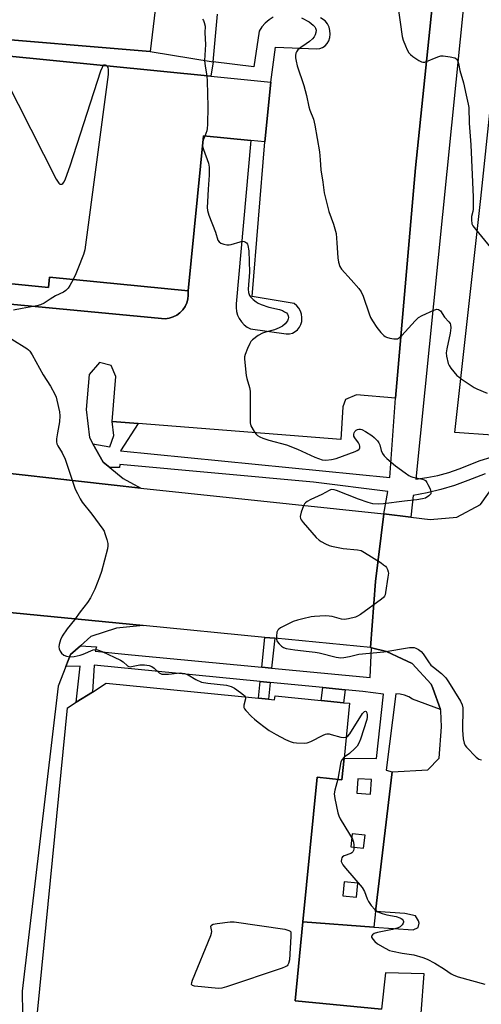
# Model space of a CAD drawing. Units: inches. Extents: x 1285763 to 1291763, y 521450 to 525451.
# Drawn here: x 1290933 to 1291100, y 523187 to 523543 of the extents above; entities that cross this region are included whole.
import ezdxf

# ---------------------------------------------------------------- set-up
doc = ezdxf.new("R2010")
doc.units = ezdxf.units.IN
doc.header["$MEASUREMENT"] = 0
for name, color, linetype in [('BLDG-Footprint', 5, 'Continuous'), ('ELEV-Spot Elevation', 7, 'Continuous'), ('TRANS-Non Street Sidewalk', 7, 'Continuous'), ('TRANS-Parking Lot', 4, 'Continuous'), ('TRANS-Road', 130, 'Continuous'), ('TRANS-Street Sidewalk', 7, 'Continuous'), ('Undefined', 1, 'Continuous')]:
    doc.layers.add(name, color=color, linetype=linetype)

msp = doc.modelspace()

# ---------------------------------------------------------------- linework, layer by layer
at = {"layer": 'BLDG-Footprint', "elevation": 462.25}
msp.add_lwpolyline([(1291023.59, 523520.76), (1291021.44, 523499.12), (1291016.35, 523499.62), (1290999.23, 523501.33), (1290993.63, 523445.17), (1290943.45, 523450.17), (1290943.08, 523446.45), (1290915.22, 523449.23), (1290915.64, 523453.47), (1290851.02, 523459.9), (1290842.68, 523460.73), (1290845.9, 523493.07), (1290843.38, 523493.32), (1290836.46, 523494.01), (1290838.44, 523513.93), (1290847.24, 523513.05), (1290849.73, 523538.07), (1291001.84, 523522.92)], close=True, dxfattribs=at)
at = {"layer": 'BLDG-Footprint', "elevation": 463.98}
msp.add_lwpolyline([(1290938.28, 523176.49), (1290949.89, 523294.23), (1290953.05, 523296.22), (1290958.94, 523299.94), (1290963.98, 523303.12), (1291019.17, 523297.68), (1291022.76, 523297.33), (1291025.01, 523297.1), (1291025.15, 523298.51), (1291041.9, 523296.86), (1291050, 523296.07), (1291052.11, 523295.86), (1291050.15, 523275.97), (1291049.38, 523268.17), (1291040.45, 523269.06), (1291035.28, 523216.69), (1291032.47, 523188.15), (1291063.73, 523185.07)], dxfattribs=at)
at = {"layer": 'ELEV-Spot Elevation'}
msp.add_point((1291061.5, 523339, 460.05), dxfattribs=at)
at = {"layer": 'TRANS-Non Street Sidewalk'}
for points in [[(1291025.04, 523319.38), (1291023.92, 523308.56), (1291020.33, 523308.91), (1291021.45, 523319.73)], [(1291023.39, 523303.41), (1291022.76, 523297.33), (1291019.17, 523297.68), (1291019.8, 523303.76)], [(1291050.54, 523300.75), (1291050, 523296.07), (1291041.9, 523296.86), (1291042.45, 523301.54)]]:
    msp.add_lwpolyline(points, close=True, dxfattribs=at)
at = {"layer": 'TRANS-Parking Lot'}
for points in [[(1291083.23, 523558.82, 0), (1291076.1, 523489.76, 0), (1291068.86, 523406.38, 0), (1291054.68, 523407.53, 0), (1291050.74, 523405.84, 0), (1291049.71, 523403.22, 0), (1291049, 523391.39, 0), (1290975.49, 523397.18, 0), (1290966.08, 523397.92, 0), (1290967.45, 523414.14, 0), (1290965.79, 523418.22, 0), (1290961.52, 523419.27, 0), (1290957.79, 523414.96, 0), (1290956.7, 523402.26, 0), (1290957.84, 523392.13, 0), (1290959.1, 523389.86, 0), (1290962.79, 523383.23, 0), (1290965.25, 523381.23, 0), (1290970.15, 523377.24, 0), (1290976.56, 523373.73, 0), (1290901.13, 523382.26, 0)], [(1291103.98, 523392.99, 0), (1291090.37, 523393.87, 0), (1291099.77, 523478.61, 0), (1291107.47, 523552.35, 0)], [(1290981.67, 523547.02, 0), (1290979.87, 523531.93, 0), (1290913.23, 523537.5, 0), (1290900.97, 523538.76, 0), (1290849.06, 523544.12, 0)], [(1291024.49, 523544.3, 0), (1291022.98, 523543.31, 0), (1291021.61, 523542.13, 0), (1291020.41, 523540.79, 0), (1291019.39, 523539.29, 0), (1291017.41, 523526.36, 0), (1291002.68, 523528.16, 0), (1291004.3, 523545.4, 0)], [(1290922.79, 523440.97, 0), (1290985.36, 523435.09, 0), (1290986.8, 523435.3, 0), (1290988.2, 523435.75, 0), (1290989.5, 523436.41, 0), (1290990.67, 523437.28, 0), (1290991.69, 523438.33, 0), (1290992.52, 523439.53, 0), (1290993.15, 523440.86, 0), (1290993.54, 523442.26, 0), (1290993.71, 523443.71, 0), (1290993.63, 523445.17, 0), (1290999.23, 523501.33, 0), (1291016.35, 523499.62, 0), (1291011.04, 523440.56, 0), (1291011.01, 523439.16, 0), (1291011.19, 523437.77, 0), (1291011.58, 523436.42, 0), (1291012.18, 523435.15, 0), (1291012.96, 523433.99, 0), (1291013.92, 523432.96, 0), (1291015.02, 523432.09, 0), (1291016.23, 523431.41, 0), (1291029.21, 523429.63, 0), (1291030.34, 523429.67, 0), (1291031.43, 523429.94, 0), (1291032.44, 523430.44, 0), (1291033.32, 523431.14, 0), (1291034.04, 523432.01, 0), (1291034.55, 523433.01, 0), (1291034.85, 523434.1, 0), (1291034.92, 523435.59, 0), (1291034.75, 523436.76, 0), (1291034.37, 523437.88, 0), (1291033.8, 523438.92, 0), (1291033.05, 523439.83, 0), (1291032.14, 523440.59, 0), (1291016.87, 523443.11, 0), (1291021.44, 523499.12, 0), (1291023.59, 523520.76, 0), (1291025.29, 523533.41, 0), (1291040.29, 523532.87, 0), (1291041.38, 523533, 0), (1291042.4, 523533.37, 0), (1291043.31, 523533.97, 0), (1291044.06, 523534.76, 0), (1291044.62, 523535.7, 0), (1291045, 523536.92, 0), (1291045.14, 523538.21, 0), (1291045.05, 523539.51, 0), (1291044.71, 523540.76, 0), (1291044.14, 523541.93, 0), (1291043.37, 523542.98, 0), (1291041.62, 523544.07, 0)], [(1291078.14, 523183.65, 0), (1291079.16, 523197.87, 0), (1291065.22, 523198.21, 0), (1291063.73, 523185.07, 0), (1291032.47, 523188.15, 0), (1291035.28, 523216.69, 0), (1291060.92, 523214.82, 0), (1291075.18, 523213.78, 0), (1291076.97, 523214.67, 0), (1291077.36, 523216.19, 0), (1291077.11, 523217.09, 0), (1291076.1, 523218.87, 0), (1291072.16, 523219.78, 0), (1291061.59, 523220.43, 0), (1291067.59, 523270.99, 0), (1291080.49, 523271.76, 0), (1291084.7, 523275.93, 0), (1291085.5, 523287.34, 0), (1291085.26, 523293.16, 0), (1291085.1, 523293.61, 0), (1291082.3, 523301.3, 0), (1291081.76, 523302.77, 0), (1291074.84, 523310.31, 0), (1291071.21, 523311.99, 0), (1291065.56, 523314.62, 0), (1291060.12, 523315.94, 0), (1291059.8, 523316.01, 0), (1291061.57, 523339.91, 0), (1291064.62, 523364.47, 0), (1291074.41, 523363.25, 0), (1291081.38, 523362.39, 0), (1291091.08, 523363.2, 0), (1291099.63, 523367.85, 0), (1291106.39, 523377.41, 0)], [(1290896.6, 523331.82, 0), (1290977.4, 523324.01, 0), (1290967.65, 523323.01, 0), (1290958.35, 523320.02, 0), (1290954.63, 523316.72, 0), (1290951.04, 523313.55, 0), (1290949.32, 523309.21, 0), (1290946.49, 523302.1, 0), (1290933.51, 523191.65, 0), (1290933.73, 523175.19, 0)]]:
    msp.add_polyline3d(points, dxfattribs=at)
at = {"layer": 'TRANS-Road'}
msp.add_lwpolyline([(1290901.13, 523382.26), (1290976.56, 523373.73), (1291064.62, 523364.47), (1291061.57, 523339.91), (1291059.8, 523316.01), (1291025.04, 523319.38), (1291021.45, 523319.73), (1290977.4, 523324.01), (1290896.6, 523331.82), (1290887.34, 523333), (1290846.07, 523338.25), (1290792.91, 523343.1), (1290673, 523354.48), (1290666.34, 523404.32), (1290698.84, 523401.53), (1290757.85, 523396.07), (1290817.31, 523389.89)], close=True, dxfattribs=at)
at = {"layer": 'TRANS-Street Sidewalk'}
for points in [[(1291095.55, 523568.84), (1291076.15, 523377), (1291080.17, 523377.57), (1291084.16, 523378.38), (1291088.09, 523379.43), (1291091.95, 523380.71), (1291099.55, 523383.73), (1291103.47, 523384.96)], [(1291101.29, 523378.96), (1291095.09, 523376.49), (1291090.24, 523374.78), (1291085.3, 523373.3), (1291080.31, 523372.07), (1291075.25, 523371.08), (1291074.41, 523363.25), (1291064.62, 523364.47), (1291066.09, 523372.51), (1291039.15, 523375.93), (1290968.91, 523382.3), (1290968.74, 523381.23), (1290965.25, 523381.23), (1290962.79, 523383.23), (1290959.1, 523389.86), (1290965.23, 523388.68), (1290966.67, 523392.81), (1290966.08, 523397.92), (1290975.49, 523397.18), (1290969.18, 523387.24), (1291066.72, 523377.63), (1291068.86, 523406.38), (1291076.1, 523489.76), (1291083.23, 523558.82)], [(1290913.23, 523537.5), (1290979.87, 523531.93), (1291002.68, 523528.16), (1291001.85, 523522.92), (1290849.73, 523538.07)], [(1290915.22, 523449.23), (1290943.08, 523446.45), (1290943.45, 523450.17), (1290993.63, 523445.17), (1290993.71, 523443.71), (1290993.54, 523442.26), (1290993.15, 523440.86), (1290992.52, 523439.53), (1290991.69, 523438.33), (1290990.67, 523437.28), (1290989.5, 523436.41), (1290988.2, 523435.75), (1290986.8, 523435.3), (1290985.36, 523435.09), (1290922.79, 523440.97)]]:
    msp.add_lwpolyline(points, dxfattribs=at)
for points in [[(1291020.33, 523308.91, 0), (1291023.92, 523308.56, 0), (1291059.62, 523305.16, 0), (1291060.12, 523315.94, 0), (1291065.56, 523314.62, 0), (1291071.21, 523311.99, 0), (1291074.84, 523310.31, 0), (1291081.76, 523302.77, 0), (1291082.3, 523301.3, 0), (1291085.1, 523293.61, 0), (1291074.98, 523297.34, 0), (1291073.61, 523298.22, 0), (1291072.1, 523298.84, 0), (1291070.51, 523299.18, 0), (1291068.88, 523299.23, 0), (1291065.37, 523271.65, 0), (1291067.59, 523270.99, 0), (1291061.59, 523220.43, 0), (1291060.92, 523214.82, 0), (1291035.28, 523216.69, 0), (1291040.45, 523269.06, 0), (1291049.38, 523268.17, 0), (1291050.15, 523275.98, 0), (1291061.97, 523275.82, 0), (1291064.47, 523299.14, 0), (1291056.93, 523300.13, 0), (1291050.54, 523300.75, 0), (1291042.45, 523301.54, 0), (1291023.39, 523303.41, 0), (1291019.8, 523303.76, 0), (1290959.57, 523309.65, 0), (1290958.93, 523299.94, 0), (1290953.05, 523296.22, 0), (1290954.54, 523309.29, 0), (1290949.32, 523309.21, 0), (1290951.04, 523313.55, 0), (1290954.63, 523316.72, 0), (1290960.47, 523316.29, 0), (1290959.93, 523314.68, 0), (1290973.09, 523313.42, 0)], [(1291055.14, 523268.54, 0), (1291054.79, 523263.25, 0), (1291059.77, 523262.92, 0), (1291060.12, 523268.21, 0)], [(1291052.61, 523243.85, 0), (1291057.23, 523243.34, 0), (1291057.76, 523248.14, 0), (1291053.14, 523248.64, 0)], [(1291049.78, 523226.1, 0), (1291054.65, 523225.65, 0), (1291055.11, 523230.72, 0), (1291050.24, 523231.17, 0)]]:
    msp.add_polyline3d(points, close=True, dxfattribs=at)
at = {"layer": 'Undefined'}
msp.add_line((1290999.7, 523501.28, 460), (1290999.07, 523499.78, 460), dxfattribs=at)
for points, elevation in [([(1291069.61, 523548.57), (1291071.24, 523537.29), (1291071.6, 523536.02), (1291072.39, 523533.98), (1291073.06, 523532.44), (1291073.65, 523531.44), (1291074.22, 523530.82), (1291075.11, 523530.11), (1291077.24, 523528.64), (1291078.2, 523528.11), (1291078.69, 523527.98), (1291079.49, 523528.08), (1291084.18, 523530), (1291085.23, 523530.28), (1291086.05, 523530.35), (1291088.67, 523530.02), (1291090.33, 523529.61), (1291090.95, 523529.2), (1291091.45, 523528.38), (1291091.67, 523527.58), (1291092.16, 523524.98), (1291093.47, 523520.51), (1291094.38, 523516.09), (1291095.17, 523512.84), (1291095.38, 523511.59), (1291095.52, 523505.91), (1291096.08, 523498.06), (1291096.94, 523479.09), (1291096.92, 523474.8), (1291096.83, 523473.95), (1291096.39, 523472.08), (1291096.33, 523470.94), (1291096.54, 523469.54), (1291096.89, 523468.77), (1291097.76, 523467.61), (1291104.29, 523459.64)], 456), ([(1290998.89, 523543.59), (1290999.18, 523543.14), (1290999.5, 523542.4), (1290999.79, 523541.09), (1290999.73, 523538.64), (1290999.94, 523534.41), (1290999.59, 523528.58), (1290999.82, 523526.52), (1291000.41, 523523.06)], 460), ([(1291034.77, 523544.07), (1291037.49, 523542.62), (1291039.02, 523541.43), (1291039.58, 523540.81), (1291039.83, 523540.36), (1291040, 523539.61), (1291039.93, 523538.76), (1291039.7, 523537.91), (1291039.37, 523537.26), (1291038.68, 523536.45), (1291037.61, 523535.52), (1291036.48, 523534.67), (1291034.46, 523533.39), (1291033.41, 523532.48), (1291032.93, 523531.83), (1291032.72, 523531.31), (1291032.55, 523530.47), (1291032.55, 523529.61), (1291032.75, 523528.44), (1291033.2, 523526.7), (1291035.62, 523519.63), (1291036.5, 523515.98), (1291037.34, 523511.84), (1291037.75, 523510.61), (1291039.05, 523507.39), (1291039.61, 523505.16), (1291041.21, 523495.51), (1291041.5, 523492.66), (1291041.75, 523489.03), (1291042.53, 523484.53), (1291043, 523480.77), (1291044.69, 523473.89), (1291046.39, 523469.32), (1291047.26, 523466.01), (1291047.6, 523462.62), (1291047.97, 523457.21), (1291048.21, 523455.56), (1291048.67, 523454.02), (1291049.21, 523453.11), (1291052.77, 523449.22), (1291055.47, 523446.07), (1291056.34, 523444.88), (1291057.04, 523443.29), (1291059.26, 523436.95), (1291059.79, 523435.61), (1291060.5, 523434.37), (1291062.08, 523431.95), (1291063.46, 523430.17), (1291064.62, 523429), (1291065.06, 523428.69), (1291065.58, 523428.45), (1291066.72, 523428.14), (1291068.19, 523427.87), (1291069.04, 523427.8), (1291069.57, 523427.88), (1291070.25, 523428.27), (1291071.07, 523429.02), (1291075.96, 523434.41), (1291077.21, 523435.59), (1291078.46, 523436.3), (1291082.71, 523438.25), (1291083.74, 523438.58), (1291084.41, 523438.51), (1291085.1, 523437.93), (1291086.61, 523435.68), (1291088.17, 523434.03), (1291088.57, 523433.37), (1291088.75, 523432.89), (1291088.84, 523431.84), (1291088.64, 523429.93), (1291087.4, 523424.17), (1291087.22, 523422.73), (1291087.35, 523421.57), (1291087.96, 523418.96), (1291088.28, 523418.14), (1291088.88, 523417.2), (1291091.09, 523414.61), (1291091.72, 523414.03), (1291092.65, 523413.33), (1291097.29, 523410.25), (1291098.32, 523409.74), (1291102.02, 523408.17)], 458), ([(1290920.96, 523530.98), (1290921.97, 523530.56), (1290922.88, 523529.94), (1290924.09, 523528.83), (1290924.74, 523527.94), (1290927.49, 523521.84), (1290945.87, 523485.62), (1290946.77, 523484.16), (1290947.14, 523483.86), (1290947.35, 523483.8), (1290947.81, 523483.82), (1290948.23, 523484.03), (1290948.7, 523484.64), (1290949.17, 523485.72), (1290950.93, 523490.52), (1290962.05, 523524.86), (1290962.55, 523526.26), (1290962.87, 523526.8)], 462), ([(1290962.87, 523526.8), (1290963.11, 523527.03), (1290963.55, 523527.1), (1290963.96, 523526.91), (1290964.19, 523526.67)], 462), ([(1290964.19, 523526.67), (1290964.51, 523526.1), (1290964.7, 523525.35), (1290964.62, 523523.55), (1290956.16, 523460.06), (1290955.72, 523458.36), (1290953.72, 523453.22), (1290952.95, 523451.34), (1290951.93, 523449.33)], 462), ([(1291000.41, 523523.06), (1291000.6, 523521.11), (1291000.77, 523511.94), (1291000.66, 523505.45), (1291000.58, 523503.98), (1291000.43, 523503.14), (1290999.7, 523501.28)], 460), ([(1290999.07, 523499.78), (1290998.8, 523498.63), (1290998.86, 523497.62)], 460), ([(1290998.86, 523497.62), (1290999.22, 523496.35), (1291000.97, 523491.48), (1291001.26, 523489.97), (1291001.25, 523487.16), (1291000.85, 523482.04), (1291000.62, 523477.41), (1291000.57, 523475.38), (1291000.66, 523474.28), (1291001.17, 523472.62), (1291003.56, 523466.5), (1291004.41, 523463.62), (1291004.85, 523463.01), (1291005.52, 523462.51), (1291006.58, 523462.09), (1291007.7, 523461.85), (1291008.52, 523461.83), (1291009.29, 523461.96), (1291012.45, 523463.01), (1291013.23, 523463.18), (1291013.96, 523463.12), (1291014.41, 523462.89), (1291014.8, 523462.55), (1291015.11, 523462.14), (1291015.32, 523461.66), (1291015.61, 523459.72), (1291015.89, 523451.93), (1291015.45, 523445.78), (1291015.58, 523444.62), (1291015.92, 523443.55), (1291016.4, 523442.89), (1291017.2, 523442.11), (1291018.31, 523441.2), (1291019.03, 523440.76), (1291020.1, 523440.3), (1291022.87, 523439.33), (1291026.74, 523438.44), (1291027.82, 523438.07), (1291028.59, 523437.67), (1291029.29, 523437.21), (1291029.65, 523436.82), (1291029.94, 523436.12), (1291030, 523435.6), (1291029.95, 523435.09), (1291029.63, 523434.37), (1291028.79, 523433.26), (1291027.88, 523432.48), (1291026.59, 523431.8), (1291024.98, 523431.13), (1291021.64, 523430.31), (1291020.56, 523429.95), (1291019.09, 523429.05), (1291017.01, 523427.49), (1291016.42, 523426.89), (1291015.96, 523426.17), (1291015.12, 523424.33), (1291014.28, 523422.17), (1291014.12, 523421.34), (1291014.12, 523420.46), (1291014.68, 523414.56), (1291014.92, 523413.44), (1291015.92, 523410.25), (1291016.13, 523408.84), (1291016.08, 523398.53), (1291016.14, 523397.36), (1291016.43, 523396.29), (1291017.54, 523394.34), (1291018.19, 523393.43), (1291018.75, 523392.87), (1291019.61, 523392.36), (1291020.75, 523391.86), (1291022.91, 523391.11), (1291029.25, 523389.43), (1291033.28, 523387.84), (1291039.53, 523384.96), (1291042.19, 523384.08), (1291043.57, 523383.91), (1291045.58, 523384.1), (1291047.27, 523384.53), (1291054.15, 523387.03), (1291054.94, 523387.37), (1291055.58, 523387.79), (1291055.74, 523387.97), (1291055.9, 523388.41), (1291055.92, 523388.91), (1291055.8, 523389.42), (1291055.41, 523390.12), (1291054.02, 523391.93), (1291053.72, 523392.6), (1291053.65, 523393.26), (1291053.78, 523393.77), (1291054.02, 523394.23), (1291054.57, 523394.79), (1291055.05, 523395), (1291055.58, 523395.09), (1291056.13, 523395.09), (1291056.67, 523394.96), (1291057.96, 523394.31), (1291060.18, 523392.85), (1291061.07, 523392.11), (1291062.24, 523390.87), (1291062.75, 523390.21), (1291063.14, 523389.5), (1291063.65, 523387.34), (1291064.09, 523386.35), (1291064.72, 523385.46), (1291065.73, 523384.47), (1291068.79, 523381.9), (1291072.26, 523379.31), (1291073.69, 523378.34), (1291074.34, 523378.03), (1291075.12, 523377.78), (1291078.62, 523376.97), (1291079.16, 523376.78), (1291079.63, 523376.5), (1291080.16, 523375.87), (1291080.59, 523375.1), (1291081.34, 523373.47), (1291081.68, 523372.41), (1291081.68, 523371.92), (1291081.59, 523371.7), (1291080.89, 523370.94), (1291079.67, 523370.18), (1291078.58, 523369.84), (1291076.59, 523369.49), (1291072.04, 523369), (1291064.52, 523368.05), (1291062.8, 523367.94), (1291060.61, 523368.12), (1291058.96, 523368.52), (1291055.42, 523369.76), (1291047.4, 523372.87), (1291046.56, 523373.13), (1291045.75, 523373.22), (1291045.25, 523373.14), (1291044.75, 523372.96), (1291042.06, 523371.45), (1291038.11, 523369.7), (1291036.81, 523368.98), (1291036.15, 523368.46), (1291035.81, 523368.06), (1291035.42, 523367.31), (1291034.65, 523365.12), (1291034.25, 523363.49), (1291034.35, 523362.73), (1291034.61, 523362.25), (1291035.32, 523361.34), (1291040.07, 523355.93), (1291041.13, 523354.9), (1291041.86, 523354.42), (1291043.44, 523353.62), (1291044.79, 523353.02), (1291045.61, 523352.77), (1291049.79, 523351.97), (1291054.98, 523351.47), (1291056.36, 523351.13), (1291057.62, 523350.44), (1291063.56, 523346.67), (1291064.52, 523346.02), (1291065.17, 523345.46), (1291065.52, 523345.02), (1291065.93, 523344.28), (1291066.19, 523343.49), (1291066.23, 523342.93), (1291066.09, 523341.49), (1291065.22, 523335.94), (1291065.01, 523335.12), (1291064.78, 523334.62), (1291064.44, 523334.18), (1291063.79, 523333.61), (1291056.08, 523327.96), (1291055.06, 523327.35), (1291054.26, 523327.05), (1291051.74, 523326.41), (1291050.33, 523326.24), (1291049.25, 523326.38), (1291045.89, 523327.24), (1291044.75, 523327.44), (1291043.29, 523327.48), (1291039.46, 523327.29), (1291038.3, 523327.14), (1291035.18, 523326.5), (1291033.28, 523326.01), (1291031.67, 523325.42), (1291027.17, 523323.19), (1291026.47, 523322.73), (1291026.12, 523322.35), (1291025.84, 523321.61), (1291025.69, 523320.19), (1291025.72, 523319.04), (1291025.96, 523318.25), (1291026.62, 523317.33), (1291027.45, 523316.53), (1291028.16, 523316.06), (1291029.22, 523315.69), (1291032.3, 523315.18), (1291037.5, 523314.67), (1291039.74, 523314.35), (1291041.11, 523314.09), (1291047.3, 523312.6), (1291049.03, 523312.33), (1291050.14, 523312.4), (1291052.08, 523312.74), (1291055.56, 523313.61), (1291064.61, 523314.49), (1291073.94, 523316.05), (1291075.09, 523316.11), (1291075.63, 523316.02), (1291076.15, 523315.82), (1291077.15, 523315.28), (1291078.07, 523314.6), (1291078.81, 523313.72), (1291080.79, 523310.82), (1291081.68, 523309.69), (1291082.53, 523308.91), (1291085.45, 523306.59), (1291087.01, 523305.06), (1291088.02, 523303.64), (1291092.33, 523296.61), (1291092.93, 523295.33), (1291093.18, 523294.24), (1291093.06, 523286.16), (1291093.4, 523283.02), (1291093.7, 523281.36), (1291094.03, 523280.6), (1291094.54, 523279.91), (1291098.04, 523276.29), (1291098.96, 523275.63), (1291100.04, 523275.34)], 460), ([(1290951.93, 523449.33), (1290950.76, 523447.13), (1290950.13, 523446.13), (1290949.37, 523445.34), (1290948.48, 523444.7), (1290945.57, 523443.43), (1290943.62, 523442.23), (1290941.49, 523440.7), (1290940.17, 523440.13), (1290938.75, 523439.77), (1290933.47, 523438.87), (1290930.31, 523438.24)], 462), ([(1290929.79, 523427.67), (1290935.13, 523424.36), (1290935.83, 523423.82), (1290936.29, 523423.34), (1290937.1, 523422.1), (1290941.16, 523414.77), (1290943.81, 523410.66), (1290945.33, 523407.83), (1290945.8, 523406.77), (1290946.11, 523405.67), (1290947, 523401.43), (1290947.19, 523400.01), (1290947.03, 523397.73), (1290946.3, 523393.85), (1290945.98, 523391.61), (1290945.94, 523390.5), (1290946.08, 523389.76), (1290946.38, 523389.1), (1290947.95, 523386.55), (1290949.13, 523384.22), (1290952.32, 523374.43), (1290952.74, 523373.38), (1290953.52, 523371.78), (1290954.49, 523369.95), (1290955.27, 523368.75), (1290958.77, 523364.39), (1290962.75, 523358.92), (1290963.16, 523358.16), (1290963.47, 523357.35), (1290964.16, 523355.14), (1290964.51, 523353.75), (1290964.55, 523352.9), (1290964.36, 523351.76), (1290962.2, 523343.56), (1290961.5, 523341.52), (1290959.78, 523337.17), (1290958.2, 523334.08), (1290957.19, 523332.33), (1290954.53, 523329), (1290952.49, 523326.04), (1290949.83, 523322.76), (1290947.96, 523320.17), (1290947.36, 523318.85), (1290946.84, 523317.17), (1290946.72, 523316.35), (1290946.88, 523315.55), (1290947.27, 523314.78), (1290947.76, 523314.06), (1290948.56, 523313.26), (1290949.56, 523312.87), (1290950.94, 523312.68), (1290952.33, 523312.78), (1290954.5, 523313.25), (1290955.61, 523313.65), (1290959.18, 523315.18), (1290960.01, 523315.31), (1290960.85, 523315.17), (1290962.51, 523314.59), (1290969.19, 523311.5), (1290970.14, 523310.91), (1290971.62, 523309.47), (1290972.19, 523309.12), (1290972.64, 523309.07), (1290973.13, 523309.13), (1290974.96, 523309.6), (1290976.09, 523309.8), (1290976.95, 523309.84), (1290977.81, 523309.78), (1290979.51, 523309.5), (1290980.52, 523309.14), (1290981.32, 523308.58), (1290983.19, 523306.87), (1290983.64, 523306.6), (1290984.17, 523306.45), (1290985.02, 523306.38), (1290986.48, 523306.42), (1290990.7, 523306.86), (1290991.54, 523306.79), (1290992.38, 523306.61), (1290993.71, 523306.11), (1290996.44, 523304.47), (1290998.54, 523303.53), (1291000.79, 523303.13), (1291007.6, 523302.38), (1291009.21, 523301.95), (1291010.46, 523301.31), (1291012.59, 523299.8), (1291013.7, 523298.93), (1291014.08, 523298.55), (1291014.33, 523298.16)], 462), ([(1291014.33, 523298.16), (1291014.44, 523297.44), (1291013.81, 523295.18), (1291013.79, 523294.72), (1291013.87, 523294.34), (1291014.1, 523293.87), (1291014.61, 523293.21), (1291016.62, 523291.12), (1291017.66, 523290.11), (1291019.03, 523289), (1291021.61, 523287.03), (1291023.06, 523286.06), (1291025.54, 523284.56), (1291028.99, 523282.77), (1291030.62, 523282.03), (1291031.74, 523281.7), (1291032.87, 523281.56), (1291035.72, 523281.42), (1291036.83, 523281.52), (1291038.17, 523282.02), (1291042.62, 523284.32), (1291043.41, 523284.64), (1291043.95, 523284.76), (1291044.72, 523284.74), (1291045.5, 523284.6), (1291049.01, 523283.57), (1291050.06, 523283.48), (1291050.9, 523283.6)], 462), ([(1291050.9, 523283.6), (1291051.51, 523283.98), (1291052.22, 523284.85), (1291056.88, 523292.12), (1291057.58, 523292.86), (1291057.93, 523293), (1291058.2, 523292.91), (1291058.48, 523292.42), (1291058.6, 523291.7), (1291058.58, 523290.89), (1291058.42, 523290.03), (1291056.07, 523282.85), (1291055.54, 523281.45), (1291054.88, 523280.31), (1291054.13, 523279.45), (1291052.11, 523277.69), (1291050.18, 523276.34)], 462), ([(1291050.18, 523276.34), (1291049.47, 523275.55), (1291049.04, 523274.6), (1291047.94, 523268.32)], 462), ([(1291047.94, 523268.32), (1291046.81, 523264.42), (1291046.56, 523263.02), (1291046.77, 523261.32), (1291047.94, 523256.2), (1291048.26, 523255.09), (1291048.75, 523254.04), (1291052.16, 523248.46), (1291053.17, 523246.67), (1291053.59, 523245.61), (1291053.73, 523244.48), (1291053.68, 523243.06), (1291053.58, 523242.54), (1291053.37, 523242.09), (1291053.02, 523241.75), (1291052.57, 523241.49), (1291050.26, 523240.57), (1291049.63, 523240.2), (1291049.34, 523239.84), (1291049.18, 523239.38), (1291049.16, 523238.61), (1291049.31, 523238.1), (1291049.75, 523237.36), (1291050.67, 523236.19), (1291056.76, 523229.17), (1291057.56, 523227.74), (1291058.53, 523225.07), (1291058.99, 523224.04), (1291059.96, 523222.64), (1291061.28, 523221.16), (1291062.43, 523220.39), (1291064.01, 523219.74), (1291065.71, 523219.26), (1291069, 523218.6), (1291070.36, 523218.22), (1291070.84, 523217.98), (1291071.23, 523217.64), (1291071.54, 523217.24), (1291071.72, 523216.81), (1291071.74, 523216.59), (1291071.63, 523216.18), (1291071.22, 523215.59), (1291070.45, 523214.9), (1291069.72, 523214.52), (1291067.74, 523213.95), (1291062.28, 523212.89), (1291061.02, 523212.43), (1291060.42, 523212.02), (1291060.1, 523211.53), (1291060.16, 523211.13), (1291060.54, 523210.48), (1291061.28, 523209.62), (1291062.33, 523208.79), (1291065.11, 523207.15), (1291066.66, 523206.38), (1291067.77, 523206.05), (1291071.2, 523205.32), (1291075.4, 523204.77), (1291078.73, 523203.83), (1291080.3, 523203.15), (1291083.08, 523201.7), (1291086.55, 523199.57), (1291089.05, 523197.86), (1291089.92, 523197.38), (1291091.58, 523196.82), (1291101.23, 523194.15)], 462)]:
    msp.add_lwpolyline(points, dxfattribs=dict(at, elevation=elevation))
at = {"layer": 'Undefined', "elevation": 464}
msp.add_lwpolyline([(1291004.68, 523192.54), (1290996.01, 523193.47), (1290995.27, 523193.67), (1290994.96, 523193.91), (1290994.91, 523194.08), (1290995, 523194.76), (1290995.28, 523195.55), (1291001.88, 523211.79), (1291002.12, 523212.63), (1291002.18, 523213.19), (1291001.93, 523215.02), (1291002.02, 523215.41), (1291002.14, 523215.55), (1291002.78, 523215.82), (1291004.17, 523216.06), (1291008.86, 523216.69), (1291010.33, 523216.71), (1291028.71, 523214.02), (1291030.09, 523213.59), (1291030.61, 523213.29), (1291030.84, 523213.06), (1291030.91, 523212.82), (1291030.88, 523211.37), (1291030.41, 523203.01), (1291030.08, 523201.64), (1291029.83, 523201.19), (1291029.5, 523200.82), (1291028.78, 523200.38), (1291027.68, 523199.96), (1291007.55, 523193.18), (1291005.84, 523192.66)], close=True, dxfattribs=at)

doc.saveas('drawing.dxf')
